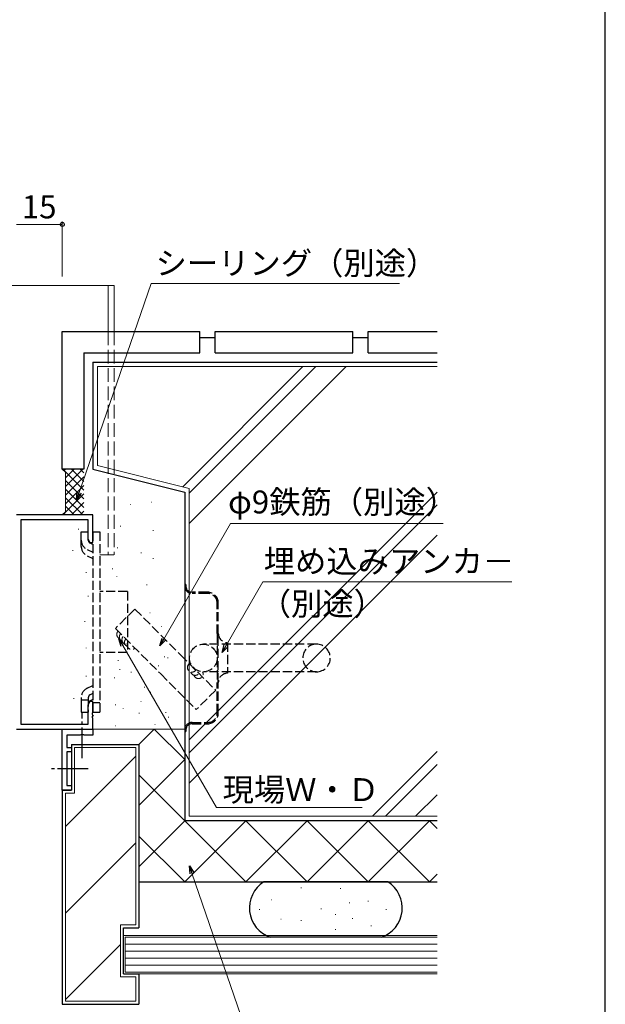
# Model space of a CAD drawing. Extents: x 0 to 875, y 0 to 1360.
# Drawn here: x 684 to 875, y 165 to 487 of the extents above; entities that cross this region are included whole.
import ezdxf

# ---------------------------------------------------------------- set-up
doc = ezdxf.new("R2010")
doc.units = 0
doc.linetypes.add('YCENTER_1', pattern=[13, 10, -1, 1, -1])
doc.linetypes.add('YHIDDEN_1', pattern=[4, 3, -1])
for name, color, linetype, lineweight in [('YKK_11', 7, 'CONTINUOUS', 30), ('YKK_12', 2, 'CONTINUOUS', 13), ('YKK_13', 4, 'CONTINUOUS', 30), ('YKK_D', 6, 'CONTINUOUS', 13), ('YKK_ZWAK', 7, 'CONTINUOUS', 30), ('YSS_K', 3, 'CONTINUOUS', 13), ('YSS_KE', 3, 'CONTINUOUS', 30)]:
    doc.layers.add(name, color=color, linetype=linetype, lineweight=lineweight)
doc.styles.add('text-b', font='txt')

msp = doc.modelspace()

# ---------------------------------------------------------------- linework, layer by layer
at = {"layer": 'YKK_11', "linetype": 'ByBlock', "lineweight": -2, "ltscale": 0.5}
for p, q in [((707.5, 325), (682.5, 325)), ((684, 256.5), (684, 323.5)), ((684, 323.5), (705.8, 323.5)), ((705.8, 323.5), (705.8, 317.21)), ((707.5, 316), (707.5, 325)), ((705.8, 317.21), (706.5, 316)), ((706.5, 316), (707.5, 316)), ((706.5, 264), (705.8, 262.79)), ((707.5, 264), (706.5, 264)), ((707.5, 260.46), (707.5, 264)), ((705.8, 262.79), (705.8, 256.5)), ((707.38, 260.27), (707.5, 260.46)), ((707.38, 259.72), (707.38, 260.27)), ((707.5, 259.54), (707.38, 259.72)), ((707.38, 259.27), (707.5, 259.46)), ((707.38, 258.72), (707.38, 259.27)), ((707.5, 258.54), (707.38, 258.72)), ((707.5, 259.46), (707.5, 259.54)), ((707.5, 255), (707.5, 258.54)), ((682.5, 255), (707.5, 255)), ((705.8, 256.5), (684, 256.5)), ((697.5, 235), (697.5, 255)), ((697.5, 255), (707.5, 255)), ((707.5, 255), (707.5, 253)), ((703.33, 253), (699, 253)), ((699, 253), (699, 249)), ((703.52, 253.14), (703.33, 253)), ((704.48, 253.14), (703.52, 253.14)), ((704.67, 253), (704.48, 253.14)), ((707.5, 253), (704.67, 253)), ((699, 249), (700.5, 249)), ((700.5, 249), (700.5, 247.5)), ((700.5, 247.5), (699, 247.5)), ((699, 247.5), (699, 236.5)), ((699, 236.5), (700.5, 236.5)), ((700.5, 236.5), (700.5, 235)), ((700.5, 235), (697.5, 235))]:
    msp.add_line(p, q, dxfattribs=at)
at = {"layer": 'YKK_12', "ltscale": 1.5}
for p, q in [((714.5, 400), (329, 400)), ((712.5, 400), (712.5, 385)), ((714.5, 400), (714.5, 385))]:
    msp.add_line(p, q, dxfattribs=at)
at = {"layer": 'YKK_12', "linetype": 'YHIDDEN_1', "ltscale": 1.5}
for p, q in [((712.5, 385), (712.5, 312)), ((714.5, 385), (714.5, 312)), ((709.8, 312), (714.5, 312))]:
    msp.add_line(p, q, dxfattribs=at)
at = {"layer": 'YKK_13', "linetype": 'YHIDDEN_1'}
for p, q in [((703.7, 319.5), (706, 319.5)), ((703.7, 316.73), (703.7, 319.5)), ((703.7, 319.5), (706, 319.5)), ((703.7, 316.73), (703.7, 319.5)), ((706, 316.73), (706, 319.5)), ((706, 316.73), (706, 319.5)), ((707.5, 319.5), (709.8, 319.5)), ((707.5, 319.5), (707.5, 260.5)), ((707.5, 319.5), (709.8, 319.5)), ((707.5, 319.5), (707.5, 260.5)), ((709.8, 319.5), (709.8, 260.5)), ((709.8, 319.5), (709.8, 260.5)), ((703.7, 314.67), (703.7, 317.21)), ((703.7, 314.67), (703.7, 317.21)), ((707.5, 315.38), (706.57, 315.82)), ((707.5, 315.38), (706.57, 315.82)), ((705.59, 313.74), (707.5, 312.84)), ((705.59, 313.74), (707.5, 312.84)), ((705.61, 311.68), (707.5, 310.79)), ((705.61, 311.68), (707.5, 310.79)), ((718.8, 300), (709.8, 300)), ((718.8, 300), (709.8, 300)), ((718.8, 300), (718.8, 280)), ((718.8, 300), (718.8, 280)), ((737.5, 302.24), (737.5, 301.74)), ((737.9, 302.24), (737.5, 302.24)), ((737.5, 301.74), (737.5, 254.74)), ((737.9, 302.24), (737.9, 301.74)), ((745, 299.74), (739.9, 299.74)), ((745, 299.34), (739.9, 299.34)), ((748.1, 286.24), (748.1, 296.24)), ((748.5, 286.24), (748.5, 296.24)), ((748.1, 286.24), (748.1, 270.24)), ((748.5, 270.24), (748.5, 286.24)), ((780.6, 282.74), (743.6, 282.74)), ((751.5, 283.24), (751.5, 273.24)), ((718.8, 280), (709.8, 280)), ((718.8, 280), (709.8, 280)), ((780.6, 273.74), (743.6, 273.74)), ((705.61, 268.32), (707.5, 269.21)), ((705.61, 268.32), (707.5, 269.21)), ((748.1, 260.24), (748.1, 270.24)), ((748.5, 260.24), (748.5, 270.24)), ((703.7, 265.33), (703.7, 262.79)), ((703.7, 265.33), (703.7, 262.79)), ((703.7, 264.56), (706, 264.56)), ((703.7, 264.56), (706, 264.56)), ((706, 265.33), (706, 260.5)), ((706, 265.33), (706, 260.5)), ((707.5, 264.62), (706, 263.91)), ((707.5, 264.62), (706, 263.91)), ((707.5, 266.67), (706.58, 266.24)), ((707.5, 266.67), (706.58, 266.24)), ((703.7, 262.79), (703.7, 260.5)), ((703.7, 262.79), (703.7, 260.5)), ((707.5, 263.68), (709.8, 263.68)), ((707.5, 263.68), (709.8, 263.68)), ((703.7, 260.5), (706, 260.5)), ((703.7, 260.5), (706, 260.5)), ((707.5, 260.5), (709.8, 260.5)), ((707.5, 260.5), (709.8, 260.5)), ((737.5, 254.74), (737.5, 254.24)), ((737.9, 254.74), (737.9, 254.24)), ((739.9, 257.14), (745, 257.14)), ((739.9, 256.74), (745, 256.74)), ((737.5, 254.24), (737.9, 254.24))]:
    msp.add_line(p, q, dxfattribs=at)
at = {"layer": 'YKK_13', "linetype": 'YCENTER_1'}
for p, q in [((704, 245.48), (704, 260.52)), ((705.94, 242), (693.57, 242))]:
    msp.add_line(p, q, dxfattribs=at)
at = {"layer": 'YKK_13', "linetype": 'YHIDDEN_1'}
msp.add_circle((743.6, 278.24), 4.5, dxfattribs=at)
for centre, radius, start, end in [((707, 316.73), 3.3, 180, 244.6691), ((707, 316.73), 3.3, 180, 244.6691), ((707, 316.73), 1, 180, 244.6691), ((707, 316.73), 1, 180, 244.6691), ((707, 314.67), 3.3, 180, 245), ((707, 314.67), 3.3, 180, 245), ((739.9, 301.74), 2.4, 180, 270), ((739.9, 301.74), 2, 180, 270), ((745, 296.24), 3.5, 0, 90), ((745, 296.24), 3.1, 0, 90), ((751.5, 286.24), 3, 180, 270), ((780.6, 278.24), 4.5, 90, 270), ((780.6, 278.24), 4.5, 270, 90), ((751.5, 270.24), 3, 90, 180), ((707, 265.33), 3.3, 115, 180), ((707, 265.33), 3.3, 115, 180), ((707, 265.33), 1, 115, 180), ((707, 265.33), 1, 115, 180), ((745, 260.24), 3.1, 270, 0), ((745, 260.24), 3.5, 270, 0), ((739.9, 254.74), 2.4, 90, 180), ((739.9, 254.74), 2, 90, 180)]:
    msp.add_arc(centre, radius, start, end, dxfattribs=at)
at = {"layer": 'YKK_D'}
for p, q in [((697.5, 420), (682.5, 420)), ((697.5, 403), (697.5, 421)), ((703.02, 332.4), (726.54, 400.72)), ((726.54, 400.72), (807.71, 400.72)), ((730.68, 284.43), (752.47, 322.17)), ((752.47, 322.17), (821.99, 322.17)), ((751.02, 282.29), (763.05, 303.13)), ((763.05, 303.13), (844.44, 303.13)), ((717.31, 282.31), (747.88, 229.36)), ((747.88, 229.36), (795.55, 229.36)), ((739.88, 207.86), (761.53, 145))]:
    msp.add_line(p, q, dxfattribs=at)
at = {"layer": 'YKK_D', "linetype": 'ByBlock', "lineweight": -2}
for p, q in [((702.19, 329.99), (702.38, 332.63)), ((702.19, 329.99), (703.02, 332.4)), ((703.67, 332.18), (702.19, 329.99)), ((716.72, 281.97), (716.03, 284.52)), ((716.03, 284.52), (717.9, 282.65)), ((716.03, 284.52), (717.31, 282.31)), ((729.41, 282.22), (730.09, 284.77)), ((729.41, 282.22), (730.68, 284.43)), ((731.27, 284.09), (729.41, 282.22)), ((749.74, 280.08), (750.43, 282.63)), ((749.74, 280.08), (751.02, 282.29)), ((751.61, 281.94), (749.74, 280.08)), ((739.24, 207.64), (739.05, 210.27)), ((739.05, 210.27), (740.53, 208.08)), ((739.05, 210.27), (739.88, 207.86))]:
    msp.add_line(p, q, dxfattribs=at)
msp.add_circle((697.5, 420), 0.637, dxfattribs=at)
at = {"layer": 'YKK_ZWAK'}
msp.add_line((875, 0), (875, 1325), dxfattribs=at)
at = {"layer": 'YSS_K'}
for p, q in [((709, 373.5), (709, 341.17)), ((820.01, 373.5), (709, 373.5)), ((776.15, 373.5), (736.85, 334.21)), ((780.39, 373.5), (739, 332.11)), ((790.29, 373.5), (739, 322.21)), ((698.5, 339), (697.5, 340)), ((697.64, 340), (704.5, 333.14)), ((698.5, 340), (698.07, 339.57)), ((704.16, 340), (698.5, 334.34)), ((701.33, 340), (698.5, 337.17)), ((698.5, 339), (698.5, 326)), ((700.47, 340), (704.5, 335.97)), ((703.3, 340), (704.5, 338.8)), ((739, 333.67), (709, 341.17)), ((704.5, 337.51), (698.5, 331.51)), ((698.5, 336.31), (704.5, 330.31)), ((704.5, 331.86), (697.64, 325)), ((704.5, 334.68), (698.5, 328.68)), ((698.5, 333.49), (704.5, 327.49)), ((739, 226.5), (739, 333.67)), ((820.01, 332.51), (739, 251.5)), ((698.5, 330.66), (704.16, 325)), ((704.5, 329.03), (700.47, 325)), ((719.71, 328.41), (719.81, 328.41)), ((726.5, 329.23), (726.6, 329.23)), ((698.5, 326), (697.5, 325)), ((698.07, 325.43), (698.5, 325)), ((698.5, 327.83), (701.33, 325)), ((704.5, 326.2), (703.3, 325)), ((820.01, 328.27), (739, 247.26)), ((702.76, 320.46), (702.76, 320.26)), ((716.48, 321.41), (716.48, 321.21)), ((727.08, 319.88), (727.28, 319.88)), ((820.01, 318.37), (739, 237.36)), ((700.99, 313.45), (700.99, 313.25)), ((715.54, 314.4), (715.54, 314.2)), ((723.26, 312.76), (723.26, 312.56)), ((727.08, 310.79), (727.28, 310.79)), ((705.25, 306.27), (705.25, 306.07)), ((713.84, 307.43), (714.04, 307.43)), ((715.31, 305.04), (715.31, 304.84)), ((725.13, 302.23), (725.13, 302.03)), ((705.95, 298.55), (705.95, 298.35)), ((726.09, 293.04), (726.19, 293.04)), ((704.89, 290.29), (704.89, 290.09)), ((729.8, 288.52), (729.9, 288.52)), ((705.25, 281.6), (705.25, 281.4)), ((715.62, 277.4), (715.82, 277.4)), ((730.83, 278.58), (731.03, 278.58)), ((732, 278.37), (732, 278.17)), ((716.21, 274.43), (716.41, 274.43)), ((719.99, 273.69), (719.99, 273.49)), ((726.88, 275.82), (727.08, 275.82)), ((728.85, 275.62), (729.05, 275.62)), ((705.25, 272.37), (705.25, 272.17)), ((714.61, 271.82), (714.61, 271.62)), ((724.31, 268.7), (724.51, 268.7)), ((701.25, 265.09), (701.25, 264.89)), ((726.3, 267.14), (726.3, 266.94)), ((714.83, 262.97), (715.03, 262.97)), ((717.41, 261.76), (717.41, 261.56)), ((723.12, 263.96), (723.32, 263.96)), ((707.67, 259.42), (707.67, 259.22)), ((722.53, 260.21), (722.73, 260.21)), ((731.23, 260.41), (731.43, 260.41)), ((732.24, 258.96), (732.24, 258.76)), ((707, 255), (737.5, 255)), ((714.78, 256.03), (714.88, 256.03)), ((722.5, 250), (727.5, 255)), ((727.5, 255), (737.5, 245)), ((727.74, 256.44), (727.84, 256.44)), ((727.74, 256.44), (727.84, 256.44)), ((701.5, 234), (701.5, 249)), ((721.5, 249), (701.5, 249)), ((721.5, 249), (721.5, 191)), ((721.5, 246.14), (698.5, 223.14)), ((722.5, 230), (737.5, 245)), ((820.01, 247.66), (798.85, 226.5)), ((820.01, 243.42), (803.1, 226.5)), ((722.5, 240), (737.5, 225)), ((698.5, 166), (698.5, 234)), ((701.5, 234), (698.5, 234)), ((820.01, 233.52), (812.99, 226.5)), ((739, 226.5), (820.01, 226.5)), ((722.5, 210), (737.5, 225)), ((737.5, 205), (757.5, 225)), ((737.5, 225), (757.5, 205)), ((757.5, 225), (777.5, 205)), ((757.5, 205), (777.5, 225)), ((777.5, 225), (797.5, 205)), ((777.5, 205), (797.5, 225)), ((797.5, 225), (817.5, 205)), ((797.5, 205), (817.5, 225)), ((817.5, 225), (820.01, 222.49)), ((722.5, 220), (737.5, 205)), ((721.5, 217.85), (698.5, 194.85)), ((817.5, 205), (820.01, 207.51)), ((775.46, 203.09), (775.66, 203.09)), ((788.37, 202.85), (788.57, 202.85)), ((765.72, 199.19), (765.92, 199.19)), ((791.29, 198.22), (791.49, 198.22)), ((797.38, 198.71), (797.58, 198.71)), ((761.82, 196.03), (762.02, 196.03)), ((782.04, 196.27), (782.24, 196.27)), ((786.67, 194.32), (786.87, 194.32)), ((803.23, 196.03), (803.43, 196.03)), ((716.5, 191), (721.5, 191)), ((716.5, 174), (716.5, 191)), ((768.88, 192.86), (769.08, 192.86)), ((775.46, 192.37), (775.66, 192.37)), ((792.27, 193.1), (792.47, 193.1)), ((798.36, 190.67), (798.56, 190.67)), ((820.01, 187.5), (717.5, 187.5)), ((717.5, 187.5), (717.5, 175)), ((820.01, 187), (718, 187)), ((718, 187), (718, 175.5)), ((786.67, 189.45), (786.87, 189.45)), ((716.5, 184.57), (698.5, 166.57)), ((718, 184.7), (820.01, 184.7)), ((718, 182.4), (820.01, 182.4)), ((718, 180.1), (820.01, 180.1)), ((718, 177.8), (820.01, 177.8)), ((716.5, 174), (721.5, 174)), ((717.5, 175), (820.01, 175)), ((718, 175.5), (820.01, 175.5)), ((721.5, 174), (721.5, 166)), ((721.5, 166), (698.5, 166))]:
    msp.add_line(p, q, dxfattribs=at)
at = {"layer": 'YSS_K', "linetype": 'YHIDDEN_1'}
for p, q in [((721.23, 294.25), (714.85, 287.9)), ((721.23, 294.25), (736.04, 279.37)), ((714.85, 287.9), (729.66, 273.02)), ((736.04, 279.37), (747.65, 267.71)), ((729.66, 273.02), (741.27, 261.36)), ((747.65, 267.71), (741.27, 261.36))]:
    msp.add_line(p, q, dxfattribs=at)
for centre, start, end in [((716.8, 285.94), 134.8703, 248.4485), ((717.64, 285.09), 134.8703, 248.4485), ((718.49, 284.24), 134.8703, 248.4485), ((719.34, 283.39), 134.8703, 248.4485), ((720.18, 282.54), 134.8703, 314.8703), ((739.88, 275.11), 107.2967, 332.666), ((740.95, 274.06), 195.608, 347.3822), ((742.02, 273.01), 195.608, 28.7584)]:
    msp.add_arc(centre, 1.5, start, end, dxfattribs=at)
at = {"layer": 'YSS_KE'}
for p, q in [((697.5, 385), (742.5, 385)), ((697.5, 340), (697.5, 385)), ((742.5, 378), (742.5, 385)), ((747.5, 385), (792.5, 385)), ((747.5, 378), (747.5, 385)), ((792.5, 378), (792.5, 385)), ((797.5, 385), (820.01, 385)), ((797.5, 378), (797.5, 385)), ((742.5, 383), (747.5, 383)), ((792.5, 383), (797.5, 383)), ((704.5, 378), (704.5, 340)), ((704.5, 378), (742.5, 378)), ((747.5, 378), (792.5, 378)), ((797.5, 378), (820.01, 378)), ((707.5, 375), (707.5, 340)), ((707.5, 375), (820.01, 375)), ((704.5, 340), (697.5, 340)), ((707.5, 340), (737.5, 332.5)), ((737.5, 332.5), (737.5, 225)), ((700.5, 250), (700.5, 235)), ((700.5, 250), (722.5, 250)), ((722.5, 250), (722.5, 190)), ((697.5, 235), (697.5, 165)), ((697.5, 235), (700.5, 235)), ((820.01, 225), (737.5, 225)), ((820.01, 225), (737.5, 225)), ((722.5, 205), (737.5, 205)), ((737.5, 205), (820.01, 205)), ((803.91, 205), (763.38, 205)), ((717.5, 190), (722.5, 190)), ((717.5, 175), (717.5, 190)), ((801.77, 187), (765.52, 187)), ((717.5, 175), (722.5, 175)), ((722.5, 175), (722.5, 165)), ((697.5, 165), (722.5, 165))]:
    msp.add_line(p, q, dxfattribs=at)
for centre, start, end in [((768.65, 196.5), 121.7883, 251.8051), ((798.65, 196.5), 288.1949, 58.2117)]:
    msp.add_arc(centre, 10, start, end, dxfattribs=at)

# ---------------------------------------------------------------- texts
at = {"layer": 'YKK_D', "style": 'text-b'}
for s, p in [('15', (684.25, 422)), ('シーリング（別途）', (727.98, 403.59)), ('φ9鉄筋（別途）', (751.68, 325.5)), ('埋め込みアンカ－', (763.35, 306.12)), ('（別途）', (762.03, 292.21)), ('現場Ｗ・Ｄ', (749.91, 231.43))]:
    msp.add_text(s, height=7.5, dxfattribs=at).set_placement(p)

doc.saveas('drawing.dxf')
